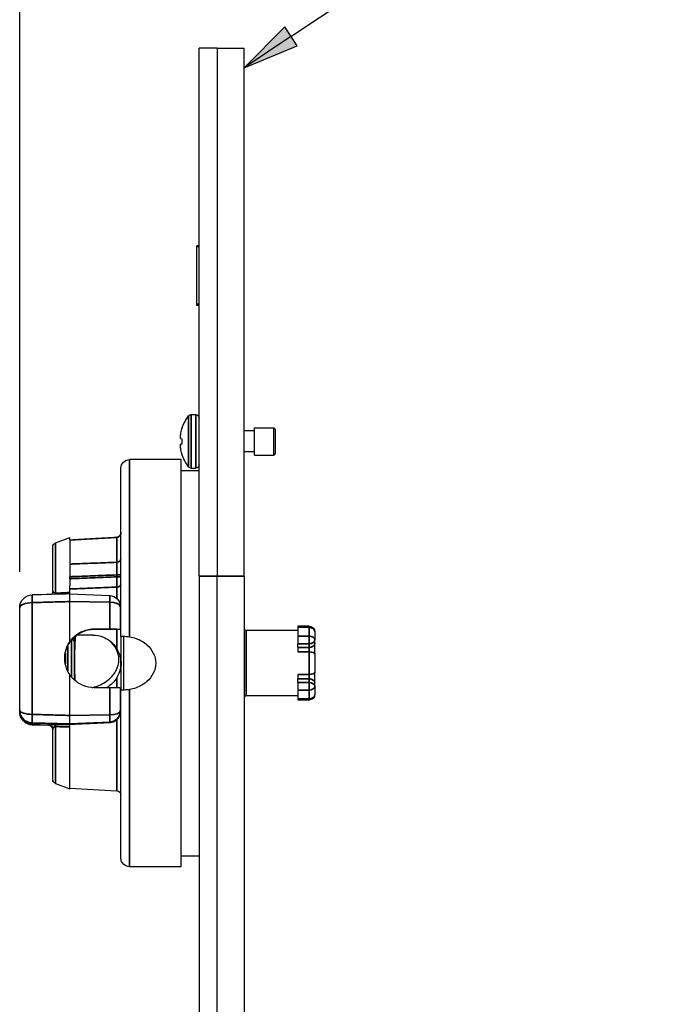
# Paper-space layout 'Layout1' of a CAD drawing. Units: inches. Extents: x 0.1 to 16.5, y 0.1 to 10.5.
# Drawn here: x 7.1 to 8.2, y 5.6 to 7.3 of the extents above; entities that cross this region are included whole.
import ezdxf

# ---------------------------------------------------------------- set-up
doc = ezdxf.new("R2010")
doc.units = ezdxf.units.IN
doc.header["$MEASUREMENT"] = 0
for name, color, linetype, lineweight in [('Dimension (ANSI)', 7, 'Continuous', 25), ('Symbol (ANSI)', 7, 'Continuous', 25), ('Visible (ANSI)', 7, 'Continuous', 25), ('Visible Narrow (ANSI)', 7, 'Continuous', 35)]:
    doc.layers.add(name, color=color, linetype=linetype, lineweight=lineweight)
doc.layers.add('Viewport1ForCustomObjects_0', color=7, linetype='Continuous')
doc.layers.add('Viewport4ForCustomObjects_0', color=7, linetype='Continuous')

# ---------------------------------------------------------------- blocks, each defined once
blk = doc.blocks.new('CustomObjectsInViewport4_0')
at = {"layer": 'Visible (ANSI)'}
for p, q in [((-10002.7636, -10001.0236), (-10002.8886, -10001.0236)), ((-10002.8886, -10004.7006), (-10002.8886, -10001.0236)), ((-10002.7636, -10001.0236), (-10002.5756, -10001.0236)), ((-10002.7636, -10001.0236), (-10002.7636, -10004.7006)), ((-10002.7636, -10001.0236), (-10002.7636, -10004.7006)), ((-10002.5756, -10004.7006), (-10002.5756, -10001.0236)), ((-10002.8886, -10002.3992), (-10002.9036, -10002.3992)), ((-10002.9036, -10002.8076), (-10002.9036, -10002.4076)), ((-10002.8886, -10002.4076), (-10002.9036, -10002.4076)), ((-10002.8886, -10002.8076), (-10002.9036, -10002.8076)), ((-10002.8886, -10002.816), (-10002.9036, -10002.816)), ((-10002.9434, -10003.5761), (-10002.9125, -10003.5761)), ((-10003.0079, -10003.6739), (-10003.0079, -10003.6759)), ((-10002.5016, -10003.6891), (-10002.5756, -10003.6891)), ((-10002.5016, -10003.6676), (-10002.3676, -10003.6676)), ((-10002.5016, -10003.8576), (-10002.5016, -10003.6676)), ((-10002.3576, -10003.6776), (-10002.3676, -10003.6676)), ((-10002.3676, -10003.8576), (-10002.3676, -10003.6676)), ((-10002.3576, -10003.6776), (-10002.3576, -10003.8476)), ((-10003.0171, -10003.743), (-10003.0079, -10003.7438)), ((-10003.0079, -10003.7814), (-10003.0171, -10003.7822)), ((-10003.0079, -10003.7438), (-10003.0079, -10003.7814)), ((-10003.0079, -10003.8494), (-10003.0079, -10003.8514)), ((-10002.5016, -10003.8361), (-10002.5756, -10003.8361)), ((-10002.5016, -10003.8576), (-10002.3676, -10003.8576)), ((-10002.3576, -10003.8476), (-10002.3676, -10003.8576)), ((-10003.0136, -10003.8896), (-10003.3736, -10003.8896)), ((-10003.0136, -10006.7256), (-10003.0136, -10003.8896)), ((-10003.4336, -10005.1206), (-10003.4336, -10003.9496)), ((-10003.0136, -10003.9651), (-10002.8886, -10003.9651)), ((-10002.9434, -10003.9491), (-10002.9125, -10003.9491)), ((-10003.8888, -10004.4691), (-10003.7886, -10004.4326)), ((-10003.7886, -10004.4495), (-10003.7886, -10004.4326)), ((-10003.7886, -10004.4504), (-10003.7886, -10004.6177)), ((-10003.9086, -10004.8071), (-10003.9086, -10004.4973)), ((-10003.7886, -10004.7196), (-10003.7886, -10004.7056)), ((-10002.8886, -10004.7006), (-10002.8886, -10010.3796)), ((-10002.7636, -10010.3796), (-10002.7636, -10004.7006)), ((-10002.7636, -10010.3796), (-10002.7636, -10004.7006)), ((-10002.5756, -10004.7006), (-10002.5756, -10010.3796)), ((-10003.7886, -10004.8157), (-10003.7886, -10004.7686)), ((-10003.7886, -10004.8247), (-10003.5103, -10004.8369)), ((-10003.7886, -10005.1571), (-10003.7886, -10004.8786)), ((-10004.1386, -10005.6347), (-10004.1386, -10004.9217)), ((-10003.4386, -10004.9135), (-10003.4386, -10005.0715)), ((-10003.6196, -10005.0688), (-10003.5296, -10005.069)), ((-10003.5296, -10005.0734), (-10003.6196, -10005.0735)), ((-10003.5296, -10005.069), (-10003.5103, -10005.069)), ((-10003.4673, -10005.0733), (-10003.5296, -10005.0734)), ((-10003.4386, -10005.0715), (-10003.4386, -10005.0723)), ((-10002.2006, -10005.0796), (-10002.5616, -10005.0796)), ((-10002.1226, -10005.05), (-10002.2006, -10005.05)), ((-10002.2006, -10005.05), (-10002.2006, -10005.058)), ((-10002.2006, -10005.058), (-10002.2006, -10005.1205)), ((-10002.0826, -10005.09), (-10002.0826, -10005.1444)), ((-10003.7886, -10005.1621), (-10003.7886, -10005.1629)), ((-10003.7586, -10005.1276), (-10003.7586, -10005.4238)), ((-10003.4336, -10005.1212), (-10003.4336, -10005.1206)), ((-10003.4336, -10005.1212), (-10003.4336, -10005.2871)), ((-10003.4136, -10005.4914), (-10003.4136, -10005.1238)), ((-10002.2006, -10005.1205), (-10002.2006, -10005.1727)), ((-10002.0826, -10005.1693), (-10002.0826, -10005.1444)), ((-10002.2006, -10005.1976), (-10002.2006, -10005.1727)), ((-10002.2006, -10005.1976), (-10002.2006, -10005.2292)), ((-10002.0826, -10005.2429), (-10002.0826, -10005.1693)), ((-10003.4336, -10005.3281), (-10003.4336, -10005.2871)), ((-10002.0826, -10005.2429), (-10002.0826, -10005.3723)), ((-10003.4336, -10005.3281), (-10003.4336, -10005.494)), ((-10002.0826, -10005.4459), (-10002.0826, -10005.3723)), ((-10003.7886, -10005.672), (-10003.7886, -10005.389)), ((-10002.2006, -10005.3861), (-10002.2006, -10005.4176)), ((-10002.2006, -10005.4425), (-10002.2006, -10005.4176)), ((-10002.2006, -10005.4425), (-10002.2006, -10005.4948)), ((-10003.5296, -10005.4787), (-10003.6196, -10005.4786)), ((-10003.5103, -10005.4788), (-10003.5296, -10005.4787)), ((-10003.4386, -10005.4813), (-10003.4386, -10005.6424)), ((-10003.4336, -10005.4946), (-10003.4336, -10005.494)), ((-10003.4336, -10006.6656), (-10003.4336, -10005.4946)), ((-10002.2006, -10005.4948), (-10002.2006, -10005.5572)), ((-10002.0826, -10005.4708), (-10002.0826, -10005.4459)), ((-10002.0826, -10005.4708), (-10002.0826, -10005.5252)), ((-10002.2006, -10005.5356), (-10002.5616, -10005.5356)), ((-10002.2006, -10005.5572), (-10002.2006, -10005.5652)), ((-10002.1226, -10005.5652), (-10002.2006, -10005.5652)), ((-10004.1386, -10005.6347), (-10004.1386, -10005.6463)), ((-10003.4386, -10005.6424), (-10003.4386, -10005.6443)), ((-10003.4386, -10005.645), (-10003.4386, -10005.6443)), ((-10004.051, -10005.7363), (-10003.9378, -10005.7393)), ((-10003.9086, -10006.1179), (-10003.9086, -10005.7657)), ((-10003.7886, -10005.7334), (-10003.7886, -10005.7313)), ((-10003.7886, -10005.7359), (-10003.7886, -10005.7334)), ((-10003.7886, -10006.1826), (-10003.7886, -10005.7515)), ((-10003.8888, -10006.1461), (-10003.7886, -10006.1826)), ((-10003.7886, -10006.1795), (-10003.462, -10006.1966)), ((-10003.0136, -10006.6501), (-10002.8886, -10006.6501)), ((-10003.0136, -10006.7256), (-10003.3736, -10006.7256))]:
    blk.add_line(p, q, dxfattribs=at)
at = {"layer": 'Visible (ANSI)', "extrusion": (0, 0, -1)}
for centre, radius, start, end in [((10002.7268, -10003.7626), 0.2948, 17.52654, 36.88619), ((10002.9434, -10003.6001), 0.0239, 36.88619, 90), ((10002.9125, -10003.6001), 0.0239, 90, 180), ((10002.7268, -10003.7626), 0.2948, 323.11381, 342.47346), ((10003.3736, -10003.9496), 0.06, 0, 90), ((10002.9125, -10003.9252), 0.0239, 180, 270), ((10002.9434, -10003.9252), 0.0239, 270, 323.11381), ((10003.8786, -10004.4973), 0.03, 0, 70), ((9914.1711, -11561.5687), 1559.6959, 86.7060662, 86.7180808), ((10004.0486, -10004.9217), 0.09, 0, 88.4676), ((10003.5136, -10004.9118), 0.075, 92.5, 180), ((10002.5616, -10005.0496), 0.03, 270, 297.81814), ((10002.1226, -10005.09), 0.04, 90, 180), ((10003.7786, -10005.1625), 0.02, 104.08498, 180), ((10002.5616, -10005.5656), 0.03, 62.18186, 90), ((10002.1226, -10005.5252), 0.04, 180, 270), ((10004.0486, -10005.6463), 0.09, 271.5194, 0), ((10003.8786, -10006.1179), 0.03, 290, 0), ((10003.4636, -10006.2266), 0.03, 93, 180), ((10003.3736, -10006.6656), 0.06, 270, 0)]:
    blk.add_arc(centre, radius, start, end, dxfattribs=at)
at = {"layer": 'Visible (ANSI)'}
blk.add_arc((-10003.9386, -10005.7693), 0.03, 0, 88.4806, dxfattribs=at)
at = {"layer": 'Visible (ANSI)', "extrusion": (0, 0, -1)}
for centre, major_axis, ratio, start_param, end_param in [((-10002.7259, -10003.7586), (-0.2872, 0.0657), 0.920364, 6.132304, 6.194672), ((-10002.7273, -10003.7626), (0, 0.2947), 0.996195, 4.874574, 5.011186), ((-10002.7259, -10003.7529), (-0.2933, 0.0278), 0.381227, 6.128226, 6.190594), ((-10002.7259, -10003.7724), (-0.2933, -0.0278), 0.381227, 0.092591, 0.154959), ((-10002.7259, -10003.7667), (-0.2872, -0.0657), 0.920364, 0.088514, 0.150882), ((-10002.7273, -10003.7626), (0, 0.2947), 0.996195, 4.413592, 4.550204), ((-9952.8312, -10096.9601), (2874.2294, 75.3042), 0.032503, 4.695419, 4.695511), ((-9991.3422, -10010.9232), (176.5986, 7.7145), 0.032482, 4.643271, 4.644851)]:
    blk.add_ellipse(centre, major_axis=major_axis, ratio=ratio, start_param=start_param, end_param=end_param, dxfattribs=at)
at = {"layer": 'Visible (ANSI)'}
for centre, major_axis, ratio, start_param, end_param in [((-10003.0167, -10003.715), (-0.00065, -0.00399), 0.079276, 4.725453, 5.116678), ((-10003.0183, -10003.7319), (-0.00042, -0.00397), 0.10421, 5.111607, 5.894946), ((-10003.0183, -10003.7933), (-0.00042, 0.00397), 0.10421, 0.388239, 1.171578), ((-10003.0167, -10003.739), (0.00032, 0.00399), 0.163152, 2.749365, 3.14059), ((-10003.0167, -10003.7862), (-0.00032, 0.00399), 0.163152, 0.001003, 0.392228), ((-10003.0167, -10003.8102), (0.00065, -0.00399), 0.079276, 4.3081, 4.699325)]:
    blk.add_ellipse(centre, major_axis=major_axis, ratio=ratio, start_param=start_param, end_param=end_param, dxfattribs=at)
for points, degree in [([(-10002.9036, -10002.4076), (-10002.9036, -10002.3992), (-10002.9036, -10002.3992)], 2), ([(-10002.9036, -10002.816), (-10002.9036, -10002.816), (-10002.9036, -10002.8076)], 2), ([(-10003.4136, -10005.1238), (-10003.4203, -10005.1227), (-10003.427, -10005.1218), (-10003.4336, -10005.1212)], 3), ([(-10003.6361, -10005.4779), (-10003.628, -10005.4762), (-10003.6199, -10005.4741), (-10003.6119, -10005.4716)], 3), ([(-10003.4336, -10005.494), (-10003.427, -10005.4934), (-10003.4203, -10005.4926), (-10003.4136, -10005.4914)], 3)]:
    blk.add_open_spline(points, degree=degree, dxfattribs=at)
for points, knots in [([(-10003.4336, -10004.3972), (-10003.4336, -10004.4005), (-10003.434, -10004.4039), (-10003.4358, -10004.4103), (-10003.4371, -10004.4134), (-10003.4406, -10004.419), (-10003.4427, -10004.4215), (-10003.4475, -10004.4257), (-10003.4502, -10004.4274), (-10003.4558, -10004.4298), (-10003.4588, -10004.4305), (-10003.4618, -10004.4307), (-10003.4619, -10004.4308), (-10003.4621, -10004.4308)], [0.0366163, 0.0366163, 0.0366163, 0.0366163, 0.0687167, 0.0687167, 0.1008171, 0.1008171, 0.1329175, 0.1329175, 0.1650179, 0.1650179, 0.1958073, 0.1958073, 0.1971183, 0.1971183, 0.1971183, 0.1971183]), ([(-10003.7886, -10004.4495), (-10003.7886, -10004.4495), (-10003.7886, -10004.4496), (-10003.7886, -10004.4499), (-10003.7886, -10004.4501), (-10003.7886, -10004.4504)], [0.04005762, 0.04005762, 0.04005762, 0.04005762, 0.0453094, 0.0453094, 0.05087855, 0.05087855, 0.05087855, 0.05087855]), ([(-10003.7886, -10004.6177), (-10003.7886, -10004.6283), (-10003.7886, -10004.6411), (-10003.7886, -10004.6631), (-10003.7886, -10004.6714), (-10003.7886, -10004.6883), (-10003.7886, -10004.6969), (-10003.7886, -10004.7056)], [0, 0, 0, 0, 0.1189168, 0.1189168, 0.1849898, 0.1849898, 0.2510802, 0.2510802, 0.2510802, 0.2510802]), ([(-10003.7886, -10004.7196), (-10003.7886, -10004.7323), (-10003.7886, -10004.745), (-10003.7886, -10004.761), (-10003.7886, -10004.7649), (-10003.7886, -10004.7686)], [0, 0, 0, 0, 0.096909, 0.096909, 0.1284692, 0.1284692, 0.1284692, 0.1284692]), ([(-10003.9086, -10004.8071), (-10003.9086, -10004.8103), (-10003.9091, -10004.8134), (-10003.911, -10004.8192), (-10003.9123, -10004.8217), (-10003.9149, -10004.8256), (-10003.9162, -10004.827), (-10003.9173, -10004.8282)], [-0.210593771, -0.210593771, -0.210593771, -0.210593771, -0.208141071, -0.208141071, -0.205406709, -0.205406709, -0.202810972, -0.202810972, -0.202810972, -0.202810972]), ([(-10003.7886, -10004.8247), (-10003.7886, -10004.8241), (-10003.7886, -10004.8233), (-10003.7886, -10004.8206), (-10003.7886, -10004.8183), (-10003.7886, -10004.8157)], [0.04933973, 0.04933973, 0.04933973, 0.04933973, 0.05924075, 0.05924075, 0.08336078, 0.08336078, 0.08336078, 0.08336078]), ([(-10003.7886, -10004.8786), (-10003.7886, -10004.8679), (-10003.7886, -10004.8582), (-10003.7886, -10004.8419), (-10003.7886, -10004.8355), (-10003.7886, -10004.8288), (-10003.7886, -10004.8271), (-10003.7886, -10004.8252), (-10003.7886, -10004.8247), (-10003.7886, -10004.8247)], [0, 0, 0, 0, 0.089292, 0.089292, 0.1785538, 0.1785538, 0.2256588, 0.2256588, 0.2653307, 0.2653307, 0.2653307, 0.2653307]), ([(-10003.4386, -10004.9135), (-10003.4386, -10004.9134), (-10003.4386, -10004.9132), (-10003.4386, -10004.9128), (-10003.4386, -10004.9126), (-10003.4386, -10004.9122), (-10003.4386, -10004.912), (-10003.4386, -10004.9118), (-10003.4386, -10004.9118), (-10003.4386, -10004.9118)], [0, 0, 0, 0, 0.001427227, 0.001427227, 0.003710789, 0.003710789, 0.006679421, 0.006679421, 0.008464085, 0.008464085, 0.008464085, 0.008464085]), ([(-10003.7886, -10005.1571), (-10003.7812, -10005.1463), (-10003.7728, -10005.1364), (-10003.7456, -10005.1096), (-10003.7224, -10005.0941), (-10003.6721, -10005.0737), (-10003.6451, -10005.0688), (-10003.6196, -10005.0688)], [2.6555193, 2.6555193, 2.6555193, 2.6555193, 2.7515482, 2.7515482, 2.9499036, 2.9499036, 3.1438751, 3.1438751, 3.1438751, 3.1438751]), ([(-10003.6196, -10005.0735), (-10003.6202, -10005.0735), (-10003.6209, -10005.0735), (-10003.6471, -10005.0738), (-10003.6744, -10005.0791), (-10003.7244, -10005.1002), (-10003.7472, -10005.1159), (-10003.7736, -10005.1424), (-10003.7815, -10005.1519), (-10003.7886, -10005.1621)], [1.5839411, 1.5839411, 1.5839411, 1.5839411, 1.5889906, 1.5889906, 1.7840294, 1.7840294, 1.9790683, 1.9790683, 2.07053, 2.07053, 2.07053, 2.07053]), ([(-10003.5103, -10005.069), (-10003.5019, -10005.069), (-10003.4926, -10005.0691), (-10003.4765, -10005.0693), (-10003.4673, -10005.0695), (-10003.4542, -10005.0699), (-10003.4479, -10005.0702), (-10003.4408, -10005.0708), (-10003.4386, -10005.0712), (-10003.4386, -10005.0715)], [0.008156, 0.008156, 0.008156, 0.008156, 0.0700795, 0.0700795, 0.1408502, 0.1408502, 0.2125333, 0.2125333, 0.2851037, 0.2851037, 0.2851037, 0.2851037]), ([(-10003.4386, -10005.0723), (-10003.4386, -10005.0724), (-10003.4395, -10005.0725), (-10003.4423, -10005.0728), (-10003.4448, -10005.0729), (-10003.4501, -10005.0731), (-10003.4538, -10005.0731), (-10003.4602, -10005.0732), (-10003.4639, -10005.0733), (-10003.4673, -10005.0733)], [0.1141523, 0.1141523, 0.1141523, 0.1141523, 0.1432586, 0.1432586, 0.1720348, 0.1720348, 0.2003867, 0.2003867, 0.2251163, 0.2251163, 0.2251163, 0.2251163]), ([(-10003.7886, -10005.389), (-10003.7966, -10005.3773), (-10003.8035, -10005.3645), (-10003.8194, -10005.326), (-10003.8246, -10005.2986), (-10003.8246, -10005.2472), (-10003.8194, -10005.2198), (-10003.8035, -10005.1814), (-10003.7966, -10005.1687), (-10003.7886, -10005.1571)], [0.4838391, 0.4838391, 0.4838391, 0.4838391, 0.5873598, 0.5873598, 0.7833211, 0.7833211, 0.9792825, 0.9792825, 1.0828032, 1.0828032, 1.0828032, 1.0828032]), ([(-10003.8246, -10005.2757), (-10003.8242, -10005.2488), (-10003.8182, -10005.2206), (-10003.8017, -10005.1838), (-10003.7956, -10005.173), (-10003.7886, -10005.1629)], [1.7731755, 1.7731755, 1.7731755, 1.7731755, 1.9774528, 1.9774528, 2.0687815, 2.0687815, 2.0687815, 2.0687815]), ([(-10003.6286, -10005.1126), (-10003.6044, -10005.1126), (-10003.5789, -10005.1174), (-10003.5311, -10005.1367), (-10003.509, -10005.1516), (-10003.4806, -10005.1797), (-10003.4705, -10005.1924), (-10003.462, -10005.2062)], [1.4894359, 1.4894359, 1.4894359, 1.4894359, 1.6731516, 1.6731516, 1.8626145, 1.8626145, 1.9810425, 1.9810425, 1.9810425, 1.9810425]), ([(-10003.6119, -10005.4716), (-10003.6073, -10005.4702), (-10003.6027, -10005.4687), (-10003.5674, -10005.4558), (-10003.5387, -10005.4391), (-10003.4965, -10005.4027), (-10003.4788, -10005.3818), (-10003.4543, -10005.3347), (-10003.4477, -10005.3085), (-10003.4477, -10005.2581), (-10003.4543, -10005.232), (-10003.4781, -10005.1866), (-10003.4945, -10005.1669), (-10003.5122, -10005.1511)], [-1.506013, -1.506013, -1.506013, -1.506013, -1.471284, -1.471284, -1.237243, -1.237243, -1.044953, -1.044953, -0.852663, -0.852663, -0.660372, -0.660372, -0.479357, -0.479357, -0.479357, -0.479357]), ([(-10003.4336, -10005.1206), (-10003.4336, -10005.1206), (-10003.4336, -10005.1206), (-10003.4335, -10005.1203), (-10003.4319, -10005.1203), (-10003.4257, -10005.1202), (-10003.4212, -10005.1202), (-10003.41, -10005.1204), (-10003.4034, -10005.1205), (-10003.389, -10005.1215), (-10003.3813, -10005.1222), (-10003.3736, -10005.1235)], [-0.2419042, -0.2419042, -0.2419042, -0.2419042, -0.2402315, -0.2402315, -0.1798562, -0.1798562, -0.1196572, -0.1196572, -0.0595953, -0.0595953, 0, 0, 0, 0]), ([(-10003.3736, -10005.1235), (-10003.3582, -10005.126), (-10003.3428, -10005.13), (-10003.2997, -10005.1456), (-10003.2734, -10005.1611), (-10003.2348, -10005.1953), (-10003.2187, -10005.2151), (-10003.1966, -10005.2595), (-10003.1908, -10005.2841), (-10003.1908, -10005.3311), (-10003.1966, -10005.3557), (-10003.2187, -10005.4002), (-10003.2348, -10005.42), (-10003.2734, -10005.4542), (-10003.2997, -10005.4696), (-10003.3428, -10005.4853), (-10003.3582, -10005.4893), (-10003.3736, -10005.4918)], [0.101544, 0.101544, 0.101544, 0.101544, 0.214592, 0.214592, 0.429184, 0.429184, 0.608358, 0.608358, 0.787533, 0.787533, 0.966707, 0.966707, 1.145882, 1.145882, 1.360474, 1.360474, 1.473521, 1.473521, 1.473521, 1.473521]), ([(-10003.462, -10005.2062), (-10003.4601, -10005.2094), (-10003.4582, -10005.2127), (-10003.4498, -10005.2286), (-10003.444, -10005.2426), (-10003.4358, -10005.2742), (-10003.4336, -10005.2907), (-10003.4336, -10005.3074), (-10003.4336, -10005.3075), (-10003.4336, -10005.3076)], [1.0333893, 1.0333893, 1.0333893, 1.0333893, 1.0817751, 1.0817751, 1.2505786, 1.2505786, 1.4232716, 1.4232716, 1.4245953, 1.4245953, 1.4245953, 1.4245953]), ([(-10003.4336, -10005.2871), (-10003.4326, -10005.294), (-10003.4322, -10005.3008), (-10003.4322, -10005.3144), (-10003.4326, -10005.3213), (-10003.4336, -10005.3281)], [2.259099, 2.259099, 2.259099, 2.259099, 2.3107666, 2.3107666, 2.3624342, 2.3624342, 2.3624342, 2.3624342]), ([(-10003.4336, -10005.3076), (-10003.4336, -10005.3077), (-10003.4336, -10005.3079), (-10003.4336, -10005.3246), (-10003.4358, -10005.341), (-10003.4441, -10005.3729), (-10003.4499, -10005.387), (-10003.4583, -10005.4028), (-10003.4602, -10005.406), (-10003.462, -10005.409)], [-0.0009983, -0.0009983, -0.0009983, -0.0009983, 0, 0, 0.1356714, 0.1356714, 0.2694661, 0.2694661, 0.3060114, 0.3060114, 0.3060114, 0.3060114]), ([(-10003.6196, -10005.4786), (-10003.6451, -10005.4786), (-10003.6721, -10005.4735), (-10003.7224, -10005.4528), (-10003.7456, -10005.437), (-10003.7728, -10005.4098), (-10003.7812, -10005.3999), (-10003.7886, -10005.389)], [1.5668593, 1.5668593, 1.5668593, 1.5668593, 1.7608308, 1.7608308, 1.9591862, 1.9591862, 2.0552151, 2.0552151, 2.0552151, 2.0552151]), ([(-10003.462, -10005.409), (-10003.4705, -10005.4229), (-10003.4806, -10005.4355), (-10003.504, -10005.4586), (-10003.5188, -10005.4698), (-10003.5351, -10005.4787)], [2.5006072, 2.5006072, 2.5006072, 2.5006072, 2.6190352, 2.6190352, 2.7541848, 2.7541848, 2.7541848, 2.7541848]), ([(-10003.4386, -10005.4813), (-10003.4386, -10005.4809), (-10003.4408, -10005.4806), (-10003.4479, -10005.48), (-10003.4542, -10005.4797), (-10003.4673, -10005.4793), (-10003.4765, -10005.4791), (-10003.4926, -10005.4789), (-10003.5019, -10005.4788), (-10003.5103, -10005.4788)], [-0.2851037, -0.2851037, -0.2851037, -0.2851037, -0.2125333, -0.2125333, -0.1408502, -0.1408502, -0.0700795, -0.0700795, -0.008156, -0.008156, -0.008156, -0.008156]), ([(-10003.3736, -10005.4918), (-10003.3783, -10005.4925), (-10003.3829, -10005.4931), (-10003.392, -10005.494), (-10003.3965, -10005.4943), (-10003.4077, -10005.4948), (-10003.4139, -10005.495), (-10003.4242, -10005.4951), (-10003.4281, -10005.4951), (-10003.4326, -10005.4949), (-10003.4336, -10005.4949), (-10003.4336, -10005.4946)], [-0.4905372, -0.4905372, -0.4905372, -0.4905372, -0.4544133, -0.4544133, -0.418428, -0.418428, -0.3582009, -0.3582009, -0.2977687, -0.2977687, -0.2485556, -0.2485556, -0.2485556, -0.2485556]), ([(-10003.5102, -10005.7207), (-10003.5026, -10005.7203), (-10003.495, -10005.7187), (-10003.4806, -10005.7134), (-10003.4738, -10005.7096), (-10003.4617, -10005.7002), (-10003.4565, -10005.6946), (-10003.4479, -10005.6823), (-10003.4445, -10005.6755), (-10003.44, -10005.6614), (-10003.4387, -10005.654), (-10003.4386, -10005.646), (-10003.4386, -10005.6455), (-10003.4386, -10005.645)], [0, 0, 0, 0, 0.0350023, 0.0350023, 0.0712885, 0.0712885, 0.1081332, 0.1081332, 0.1449778, 0.1449778, 0.1818224, 0.1818224, 0.1842231, 0.1842231, 0.1842231, 0.1842231]), ([(-10003.7886, -10005.7313), (-10003.7886, -10005.7309), (-10003.7886, -10005.7282), (-10003.7886, -10005.7186), (-10003.7886, -10005.7118), (-10003.7886, -10005.6988), (-10003.7886, -10005.6939), (-10003.7886, -10005.6834), (-10003.7886, -10005.6778), (-10003.7886, -10005.672)], [0, 0, 0, 0, 0.0892925, 0.0892925, 0.1785552, 0.1785552, 0.2256592, 0.2256592, 0.2727671, 0.2727671, 0.2727671, 0.2727671]), ([(-10003.7886, -10005.7515), (-10003.7886, -10005.7482), (-10003.7886, -10005.7453), (-10003.7886, -10005.7408), (-10003.7886, -10005.7391), (-10003.7886, -10005.7367), (-10003.7886, -10005.7361), (-10003.7886, -10005.7359)], [0, 0, 0, 0, 0.0293448, 0.0293448, 0.05603615, 0.05603615, 0.08318684, 0.08318684, 0.08318684, 0.08318684])]:
    blk.add_open_spline(points, degree=3, knots=knots, dxfattribs=at)
blk.add_rational_spline([(-10003.6286, -10005.1126), (-10003.6843, -10005.1124), (-10003.7395, -10005.1121)], [2.904290383, 2.91153249102, 2.91875917462], degree=2, dxfattribs=at)
at = {"layer": 'Visible Narrow (ANSI)'}
for p, q in [((-10002.9626, -10003.5857), (-10002.9626, -10003.9396)), ((-10002.9434, -10003.5761), (-10002.9434, -10003.9491)), ((-10002.9125, -10003.5761), (-10002.9125, -10003.9491)), ((-10003.3736, -10003.8896), (-10003.3736, -10005.1235)), ((-10003.8888, -10004.4691), (-10003.8888, -10004.8202)), ((-10003.462, -10004.4316), (-10003.4621, -10004.4308)), ((-10003.462, -10004.6049), (-10003.462, -10004.4316)), ((-10003.4625, -10004.6929), (-10003.4625, -10004.7063)), ((-10003.4625, -10004.6929), (-10003.4336, -10004.6929)), ((-10003.4625, -10004.7063), (-10003.4336, -10004.7063)), ((-10002.7636, -10004.7006), (-10002.8886, -10004.7006)), ((-10002.7636, -10004.7006), (-10002.5756, -10004.7006)), ((-10003.462, -10004.8573), (-10003.462, -10004.7778)), ((-10004.0509, -10004.886), (-10004.0509, -10005.6649)), ((-10003.7886, -10004.8786), (-10003.5103, -10004.8835)), ((-10003.5103, -10005.069), (-10003.5103, -10004.8835)), ((-10003.6196, -10005.0688), (-10003.6196, -10005.0735)), ((-10003.462, -10005.2062), (-10003.462, -10005.0732)), ((-10002.5616, -10005.0796), (-10002.5616, -10005.5356)), ((-10002.1226, -10005.058), (-10002.2006, -10005.058)), ((-10002.1226, -10005.058), (-10002.1226, -10005.05)), ((-10002.1226, -10005.1205), (-10002.1226, -10005.058)), ((-10003.7786, -10005.4024), (-10003.7786, -10005.1488)), ((-10003.7733, -10005.1426), (-10003.7733, -10005.1432)), ((-10002.1226, -10005.1205), (-10002.2006, -10005.1205)), ((-10002.1226, -10005.1727), (-10002.1226, -10005.1205)), ((-10003.8043, -10005.1898), (-10003.8043, -10005.3619)), ((-10002.1226, -10005.1727), (-10002.2006, -10005.1727)), ((-10002.1226, -10005.1976), (-10002.2006, -10005.1976)), ((-10002.2006, -10005.2292), (-10002.1226, -10005.2292)), ((-10002.1226, -10005.1727), (-10002.1226, -10005.1976)), ((-10002.1226, -10005.1976), (-10002.1226, -10005.2292)), ((-10002.1226, -10005.3861), (-10002.1226, -10005.2292)), ((-10003.8205, -10005.3136), (-10003.8205, -10005.2378)), ((-10003.462, -10005.4794), (-10003.462, -10005.409)), ((-10002.1226, -10005.3861), (-10002.2006, -10005.3861)), ((-10002.2006, -10005.4176), (-10002.1226, -10005.4176)), ((-10002.1226, -10005.4425), (-10002.2006, -10005.4425)), ((-10002.1226, -10005.3861), (-10002.1226, -10005.4176)), ((-10002.1226, -10005.4176), (-10002.1226, -10005.4425)), ((-10002.1226, -10005.4948), (-10002.1226, -10005.4425)), ((-10003.5103, -10005.6679), (-10003.5103, -10005.4788)), ((-10003.3736, -10005.4918), (-10003.3736, -10006.7256)), ((-10002.1226, -10005.4948), (-10002.2006, -10005.4948)), ((-10002.1226, -10005.5572), (-10002.1226, -10005.4948)), ((-10002.1226, -10005.5572), (-10002.2006, -10005.5572)), ((-10002.1226, -10005.5652), (-10002.1226, -10005.5572)), ((-10003.7886, -10005.672), (-10003.5103, -10005.6679)), ((-10003.5103, -10005.7191), (-10003.5103, -10005.6679)), ((-10003.462, -10006.1966), (-10003.462, -10005.7)), ((-10004.0509, -10005.7362), (-10004.0509, -10005.7246)), ((-10003.9378, -10005.7392), (-10004.0509, -10005.7362)), ((-10003.9378, -10005.7357), (-10003.9378, -10005.7392)), ((-10003.8888, -10005.7497), (-10003.8888, -10006.1461)), ((-10003.7886, -10005.7313), (-10003.5103, -10005.7191)), ((-10003.5103, -10005.7191), (-10003.5103, -10005.7206))]:
    blk.add_line(p, q, dxfattribs=at)
for centre, major_axis, ratio, start_param, end_param in [((-10003.4636, -10004.5829), (0.03, 0), 0.73313, 4.764749, 6.283185), ((-10003.8991, -10004.8038), (-0.0012, 0.03), 0.386076, 3.787644, 4.118702), ((-10003.4636, -10004.7599), (0.03, 0), 0.596009, 4.764749, 6.283185), ((-10003.5136, -10004.9135), (0.075, 0), 0.400936, 0, 1.527163), ((-10002.1226, -10005.09), (0.04, 0), 0.800074, 0, 1.570796), ((-10002.1226, -10005.2429), (0.04, 0), 0.34417, 0, 1.570796), ((-10002.1226, -10005.4459), (0.04, 0), 0.707107, 0, 1.570796), ((-10002.1226, -10005.5252), (0.04, 0), 0.800074, 4.712389, 6.283185), ((-10004.0486, -10005.6347), (-0.09, 0), 0.999471, 0, 1.544616), ((-10004.0486, -10005.6463), (-0.0024, -0.09), 0.009985, 0, 0.03251), ((-10003.9386, -10005.6492), (0.0008, -0.0901), 0.003324, 6.250558, 6.283068), ((-10003.5116, -10005.6907), (0.0014, -0.03), 0.067458, 6.250623, 6.283185)]:
    blk.add_ellipse(centre, major_axis=major_axis, ratio=ratio, start_param=start_param, end_param=end_param, dxfattribs=at)
at = {"layer": 'Visible Narrow (ANSI)', "extrusion": (0, 0, -1)}
for centre, major_axis, ratio, start_param, end_param in [((-10004.0486, -10004.9217), (-0.09, 0), 0.396555, 0, 1.544616), ((-10004.0486, -10004.9217), (-0.0024, 0.09), 0.01696, 5.12061, 6.283185), ((-10003.7436, -10005.2869), (0.0009, 0.2004), 0.06468, 3.927705, 5.695112), ((-10002.1226, -10005.1444), (0.04, 0), 0.599901, 4.712389, 6.283185), ((-10002.1226, -10005.1444), (0.04, 0), 0.707107, 0, 1.570796), ((-10002.1226, -10005.1693), (0.04, 0), 0.707107, 0, 1.570796), ((-10002.1226, -10005.3723), (0.04, 0), 0.34417, 0, 1.570796), ((-10002.1226, -10005.4708), (0.04, 0), 0.707107, 4.712389, 6.283185), ((-10002.1226, -10005.4708), (0.04, 0), 0.599901, 0, 1.570796), ((-10004.0486, -10005.6347), (-0.09, 0), 0.336052, 4.738569, 6.283185), ((-10004.0486, -10005.6463), (-0.09, 0), 0.999471, 4.738569, 6.283185), ((-10003.5136, -10005.6424), (0.075, 0), 0.340548, 0, 1.527163), ((-10003.5136, -10005.6443), (0.075, 0), 0.999471, 0, 1.527163), ((-10003.9386, -10005.7657), (0.03, -0.0008), 0.999472, 4.712389, 6.257005), ((-10003.9386, -10005.7692), (0.03, -0.0008), 0.999472, 4.712389, 6.257005), ((-10003.8991, -10005.7645), (0.0004, 0.03), 0.387645, 0.035267, 1.047618)]:
    blk.add_ellipse(centre, major_axis=major_axis, ratio=ratio, start_param=start_param, end_param=end_param, dxfattribs=at)
at = {"layer": 'Visible Narrow (ANSI)'}
for points, knots in [([(-10003.462, -10004.4316), (-10003.4609, -10004.4316), (-10003.4598, -10004.4314), (-10003.4534, -10004.4302), (-10003.4485, -10004.4276), (-10003.4421, -10004.4215), (-10003.44, -10004.4187), (-10003.4383, -10004.4157), (-10003.4366, -10004.4127), (-10003.4354, -10004.4094), (-10003.4339, -10004.4031), (-10003.4336, -10004.4002), (-10003.4336, -10004.3972)], [-0.1971183, -0.1971183, -0.1971183, -0.1971183, -0.1858241, -0.1858241, -0.1321226, -0.1321226, -0.0985592, -0.0985592, -0.0985592, -0.0649957, -0.0649957, -0.0366163, -0.0366163, -0.0366163, -0.0366163]), ([(-10003.7886, -10004.4504), (-10003.7358, -10004.4474), (-10003.6831, -10004.4443), (-10003.5742, -10004.4381), (-10003.5181, -10004.4348), (-10003.462, -10004.4316)], [0.0254521, 0.0254521, 0.0254521, 0.0254521, 0.4281539, 0.4281539, 0.8563077, 0.8563077, 0.8563077, 0.8563077]), ([(-10003.462, -10004.6049), (-10003.4624, -10004.6049), (-10003.4628, -10004.6049), (-10003.5126, -10004.6069), (-10003.5621, -10004.6088), (-10003.6116, -10004.6108), (-10003.6611, -10004.6127), (-10003.7106, -10004.6147), (-10003.7696, -10004.617), (-10003.7791, -10004.6173), (-10003.7886, -10004.6177)], [-1.1358552, -1.1358552, -1.1358552, -1.1358552, -1.1329612, -1.1329612, -0.7553075, -0.7553075, -0.7553075, -0.3776537, -0.3776537, -0.3052285, -0.3052285, -0.3052285, -0.3052285]), ([(-10003.462, -10004.6049), (-10003.462, -10004.6131), (-10003.462, -10004.6227), (-10003.4622, -10004.6513), (-10003.4623, -10004.6721), (-10003.4625, -10004.6929)], [0, 0, 0, 0, 0.1140557, 0.1140557, 0.3121125, 0.3121125, 0.3121125, 0.3121125]), ([(-10003.7886, -10004.7056), (-10003.7784, -10004.7052), (-10003.7682, -10004.7048), (-10003.7085, -10004.7025), (-10003.659, -10004.7005), (-10003.6095, -10004.6986), (-10003.5605, -10004.6967), (-10003.5115, -10004.6948), (-10003.4625, -10004.6929)], [0.2999065, 0.2999065, 0.2999065, 0.2999065, 0.3776537, 0.3776537, 0.7553075, 0.7553075, 0.7553075, 1.1292028, 1.1292028, 1.1292028, 1.1292028]), ([(-10003.4625, -10004.7063), (-10003.4631, -10004.7063), (-10003.4637, -10004.7063), (-10003.5139, -10004.7084), (-10003.5635, -10004.7104), (-10003.6131, -10004.7124), (-10003.6627, -10004.7145), (-10003.7123, -10004.7165), (-10003.7708, -10004.7189), (-10003.7797, -10004.7193), (-10003.7886, -10004.7196)], [0.3738152, 0.3738152, 0.3738152, 0.3738152, 0.378434, 0.378434, 0.756868, 0.756868, 0.756868, 1.1353019, 1.1353019, 1.2031721, 1.2031721, 1.2031721, 1.2031721]), ([(-10003.4625, -10004.7063), (-10003.4624, -10004.719), (-10003.4623, -10004.7319), (-10003.4621, -10004.756), (-10003.4621, -10004.7676), (-10003.462, -10004.7778)], [0, 0, 0, 0, 0.0726705, 0.0726705, 0.1453157, 0.1453157, 0.1453157, 0.1453157]), ([(-10003.8888, -10004.8202), (-10003.8949, -10004.8195), (-10003.8998, -10004.8178), (-10003.9054, -10004.8142), (-10003.9069, -10004.8125), (-10003.9083, -10004.8095), (-10003.9086, -10004.8083), (-10003.9086, -10004.8071)], [0, 0, 0, 0, 0.0993523, 0.0993523, 0.1678086, 0.1678086, 0.2105938, 0.2105938, 0.2105938, 0.2105938]), ([(-10003.7886, -10004.8157), (-10003.7952, -10004.816), (-10003.8018, -10004.8163), (-10003.8352, -10004.8178), (-10003.862, -10004.819), (-10003.8888, -10004.8202)], [-0.275997, -0.275997, -0.275997, -0.275997, -0.2215991, -0.2215991, 0, 0, 0, 0]), ([(-10003.7886, -10004.7907), (-10003.779, -10004.7904), (-10003.7694, -10004.79), (-10003.7102, -10004.7876), (-10003.6606, -10004.7857), (-10003.611, -10004.7837), (-10003.5614, -10004.7817), (-10003.5119, -10004.7797), (-10003.4622, -10004.7778), (-10003.4621, -10004.7778), (-10003.462, -10004.7778)], [-1.2084945, -1.2084945, -1.2084945, -1.2084945, -1.1353019, -1.1353019, -0.756868, -0.756868, -0.756868, -0.378434, -0.378434, -0.377807, -0.377807, -0.377807, -0.377807]), ([(-10004.0509, -10004.886), (-10004.0089, -10004.8848), (-10003.9668, -10004.8837), (-10003.8794, -10004.8812), (-10003.834, -10004.8799), (-10003.7886, -10004.8786)], [0, 0, 0, 0, 0.3206326, 0.3206326, 0.6667178, 0.6667178, 0.6667178, 0.6667178]), ([(-10003.5103, -10004.8369), (-10003.5103, -10004.8369), (-10003.5103, -10004.8376), (-10003.5103, -10004.8417), (-10003.5103, -10004.8463), (-10003.5103, -10004.8577), (-10003.5103, -10004.8636), (-10003.5103, -10004.8745), (-10003.5103, -10004.8789), (-10003.5103, -10004.8835)], [-0.008464086, -0.008464086, -0.008464086, -0.008464086, -0.006679421, -0.006679421, -0.003710789, -0.003710789, -0.001427227, -0.001427227, 0, 0, 0, 0]), ([(-10003.4386, -10005.645), (-10003.4386, -10005.652), (-10003.4395, -10005.659), (-10003.4444, -10005.6764), (-10003.4498, -10005.6864), (-10003.463, -10005.7015), (-10003.4699, -10005.7072), (-10003.4838, -10005.7148), (-10003.4903, -10005.7173), (-10003.5015, -10005.7198), (-10003.5059, -10005.7204), (-10003.5103, -10005.7206)], [-0.1842231, -0.1842231, -0.1842231, -0.1842231, -0.149923, -0.149923, -0.0950216, -0.0950216, -0.0527898, -0.0527898, -0.0203038, -0.0203038, 0, 0, 0, 0]), ([(-10004.0509, -10005.7246), (-10004.051, -10005.7245), (-10004.051, -10005.7244), (-10004.0511, -10005.7241), (-10004.0511, -10005.7239), (-10004.0511, -10005.7233), (-10004.0512, -10005.723), (-10004.0512, -10005.7222), (-10004.0512, -10005.7218), (-10004.0513, -10005.7208), (-10004.0513, -10005.7203), (-10004.0513, -10005.7191), (-10004.0513, -10005.7185), (-10004.0514, -10005.7171), (-10004.0514, -10005.7164), (-10004.0514, -10005.7148), (-10004.0514, -10005.714), (-10004.0514, -10005.7123), (-10004.0514, -10005.7113), (-10004.0514, -10005.7094), (-10004.0514, -10005.7084), (-10004.0514, -10005.7063), (-10004.0514, -10005.7052), (-10004.0514, -10005.7029), (-10004.0514, -10005.7017), (-10004.0514, -10005.6993), (-10004.0514, -10005.698), (-10004.0514, -10005.6954), (-10004.0514, -10005.6941), (-10004.0513, -10005.6913), (-10004.0513, -10005.6899), (-10004.0513, -10005.6871), (-10004.0513, -10005.6856), (-10004.0512, -10005.6826), (-10004.0512, -10005.6811), (-10004.0512, -10005.678), (-10004.0511, -10005.6764), (-10004.0511, -10005.6732), (-10004.0511, -10005.6715), (-10004.051, -10005.6682), (-10004.051, -10005.6666), (-10004.0509, -10005.6649)], [-0.2732175, -0.2732175, -0.2732175, -0.2732175, -0.2595566, -0.2595566, -0.2458957, -0.2458957, -0.2322349, -0.2322349, -0.218574, -0.218574, -0.2049131, -0.2049131, -0.1912522, -0.1912522, -0.1775914, -0.1775914, -0.1639305, -0.1639305, -0.1502696, -0.1502696, -0.1366087, -0.1366087, -0.1229479, -0.1229479, -0.109287, -0.109287, -0.0956261, -0.0956261, -0.0819652, -0.0819652, -0.0683044, -0.0683044, -0.0546435, -0.0546435, -0.0409826, -0.0409826, -0.0273217, -0.0273217, -0.0136609, -0.0136609, 0, 0, 0, 0]), ([(-10003.7886, -10005.672), (-10003.7955, -10005.6718), (-10003.8024, -10005.6716), (-10003.8461, -10005.6704), (-10003.8829, -10005.6694), (-10003.9198, -10005.6684), (-10003.9567, -10005.6674), (-10003.9935, -10005.6664), (-10004.0372, -10005.6653), (-10004.0441, -10005.6651), (-10004.0509, -10005.6649)], [-0.8954521, -0.8954521, -0.8954521, -0.8954521, -0.842976, -0.842976, -0.561984, -0.561984, -0.561984, -0.280992, -0.280992, -0.2287343, -0.2287343, -0.2287343, -0.2287343]), ([(-10004.0509, -10005.7246), (-10004.0441, -10005.7248), (-10004.0372, -10005.7249), (-10003.9935, -10005.726), (-10003.9567, -10005.727), (-10003.9198, -10005.7279), (-10003.8829, -10005.7289), (-10003.8461, -10005.7298), (-10003.8024, -10005.7309), (-10003.7955, -10005.7311), (-10003.7886, -10005.7313)], [0.2287343, 0.2287343, 0.2287343, 0.2287343, 0.280992, 0.280992, 0.561984, 0.561984, 0.561984, 0.842976, 0.842976, 0.8954521, 0.8954521, 0.8954521, 0.8954521]), ([(-10003.8983, -10005.7346), (-10003.9015, -10005.7345), (-10003.9046, -10005.7345), (-10003.9121, -10005.7345), (-10003.9163, -10005.7345), (-10003.9238, -10005.7346), (-10003.9271, -10005.7346), (-10003.9334, -10005.7349), (-10003.9357, -10005.7351), (-10003.9375, -10005.7355), (-10003.9378, -10005.7356), (-10003.9378, -10005.7357)], [-0.2107664, -0.2107664, -0.2107664, -0.2107664, -0.1844356, -0.1844356, -0.1423064, -0.1423064, -0.0963592, -0.0963592, -0.0322175, -0.0322175, 0, 0, 0, 0]), ([(-10003.9086, -10005.7657), (-10003.9086, -10005.7646), (-10003.9084, -10005.7635), (-10003.9076, -10005.7604), (-10003.9064, -10005.7583), (-10003.9032, -10005.7553), (-10003.9016, -10005.7541), (-10003.8978, -10005.7521), (-10003.8957, -10005.7513), (-10003.892, -10005.7502), (-10003.8904, -10005.7499), (-10003.8888, -10005.7497)], [0, 0, 0, 0, 0.0322175, 0.0322175, 0.0963592, 0.0963592, 0.1423064, 0.1423064, 0.1844356, 0.1844356, 0.2107664, 0.2107664, 0.2107664, 0.2107664]), ([(-10003.7886, -10005.7359), (-10003.7983, -10005.7358), (-10003.8081, -10005.7357), (-10003.8178, -10005.7356), (-10003.8313, -10005.7354), (-10003.8447, -10005.7352), (-10003.8715, -10005.7349), (-10003.8849, -10005.7347), (-10003.8983, -10005.7346)], [0.1411454, 0.1411454, 0.1411454, 0.1411454, 0.2215991, 0.2215991, 0.2215991, 0.3323986, 0.3323986, 0.4431982, 0.4431982, 0.4431982, 0.4431982]), ([(-10003.8888, -10005.7497), (-10003.8754, -10005.7499), (-10003.862, -10005.7502), (-10003.8352, -10005.7507), (-10003.8218, -10005.7509), (-10003.8084, -10005.7511), (-10003.8018, -10005.7513), (-10003.7952, -10005.7514), (-10003.7886, -10005.7515)], [-0.4431982, -0.4431982, -0.4431982, -0.4431982, -0.3323986, -0.3323986, -0.2215991, -0.2215991, -0.2215991, -0.1672011, -0.1672011, -0.1672011, -0.1672011]), ([(-10003.5103, -10005.7206), (-10003.5106, -10005.7207), (-10003.5108, -10005.7207), (-10003.5453, -10005.7222), (-10003.5794, -10005.7238), (-10003.6136, -10005.7254), (-10003.6478, -10005.7269), (-10003.6819, -10005.7285), (-10003.7403, -10005.7312), (-10003.7644, -10005.7323), (-10003.7886, -10005.7334)], [-0.7856704, -0.7856704, -0.7856704, -0.7856704, -0.7836888, -0.7836888, -0.5224592, -0.5224592, -0.5224592, -0.2612296, -0.2612296, -0.0764633, -0.0764633, -0.0764633, -0.0764633])]:
    blk.add_open_spline(points, degree=3, knots=knots, dxfattribs=at)
blk = doc.blocks.new('CustomObjectsInViewport1_0')
at = {"layer": 'Dimension (ANSI)'}
blk.add_line((7.3196, 6.491), (7.3196, 7.9585), dxfattribs=at)
at = {"layer": 'Symbol (ANSI)'}
for p, q in [((7.7921, 7.4237), (8.4423, 7.8605)), ((7.7811, 7.4401), (7.7103, 7.3688)), ((7.803, 7.4074), (7.7811, 7.4401)), ((7.7921, 7.4237), (7.7103, 7.3688)), ((7.7103, 7.3688), (7.803, 7.4074))]:
    blk.add_line(p, q, dxfattribs=at)
at = {"layer": 'Symbol (ANSI)', "linetype": 'Continuous'}
for points in [[(7.7811, 7.4401), (7.803, 7.4074), (7.7486, 7.4074)], [(7.7486, 7.4074), (7.803, 7.4074), (7.7103, 7.3688)]]:
    blk.add_solid(points, dxfattribs=at)

psp = doc.layouts.get("Layout1")

# ---------------------------------------------------------------- block references
at = {"layer": 'Viewport1ForCustomObjects_0'}
psp.add_blockref('CustomObjectsInViewport1_0', (-0.2123, -0.1834), dxfattribs=at)
at = {"layer": 'Viewport4ForCustomObjects_0', "xscale": 0.2499999999999981, "yscale": 0.2499999999999981, "zscale": 0.2499999999999981}
psp.add_blockref('CustomObjectsInViewport4_0', (2508.1419, 2507.4756), dxfattribs=at)

doc.saveas('drawing.dxf')
